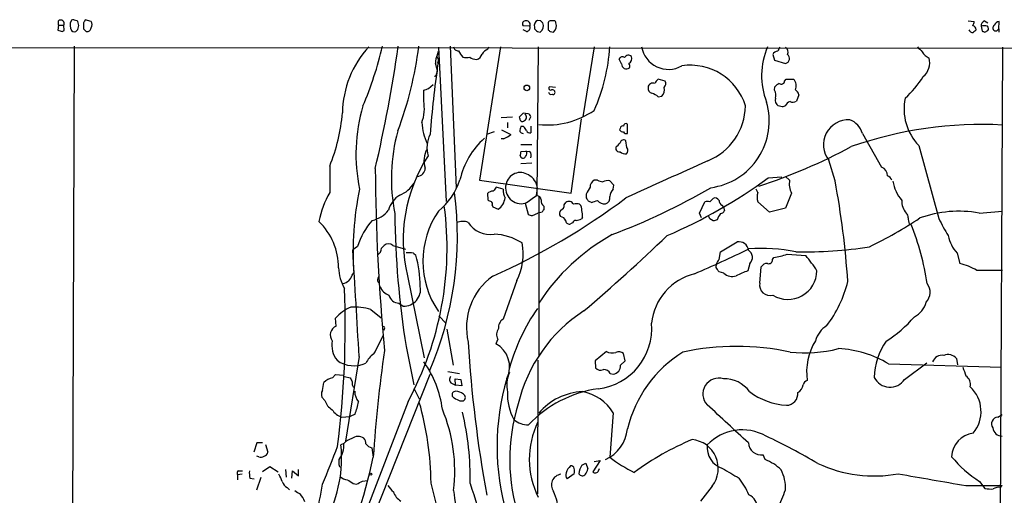
# Model space of a CAD drawing. Extents: x 4 to 1056, y 10 to 892.
# Drawn here: x 695 to 866, y 790 to 872 of the extents above; entities that cross this region are included whole.
import ezdxf

# ---------------------------------------------------------------- set-up
doc = ezdxf.new("R2010")
doc.units = 0
doc.header["$MEASUREMENT"] = 0
doc.layers.add('MAIN', color=5, linetype='CONTINUOUS')

msp = doc.modelspace()

# ---------------------------------------------------------------- linework, layer by layer
at = {"layer": 'MAIN'}
for p, q in [((702.056, 870.9659), (702.056, 871.7279)), ((704.7653, 871.8973), (705.2733, 871.8126)), ((707.7287, 871.6433), (706.7127, 871.8973)), ((785.4527, 871.7279), (784.86, 871.8126)), ((787.7387, 871.7279), (787.0613, 871.7279)), ((859.3667, 871.7279), (860.3827, 871.6433)), ((862.1607, 871.7279), (862.7533, 871.3893)), ((864.616, 870.3733), (864.7007, 871.6433)), ((702.056, 870.9659), (701.9713, 870.1193)), ((702.056, 870.9659), (702.9873, 870.9659)), ((702.7333, 869.8653), (703.072, 870.0346)), ((703.072, 870.0346), (702.9873, 870.9659)), ((706.374, 871.3893), (706.374, 870.3733)), ((706.882, 869.8653), (707.2207, 869.8653)), ((783.59, 870.7966), (782.4047, 870.8813)), ((782.9973, 869.8653), (782.4047, 870.2039)), ((784.352, 870.6273), (784.352, 870.3733)), ((784.86, 869.8653), (785.368, 869.7806)), ((786.7227, 871.2199), (786.7227, 870.2039)), ((787.0613, 869.8653), (787.654, 869.7806)), ((861.568, 870.7966), (861.7373, 869.9499)), ((862.2453, 869.7806), (862.7533, 870.0346)), ((864.616, 870.3733), (864.616, 869.7806)), ((120.7347, 867.6639), (1055.9627, 866.8173)), ((704.7653, 867.3253), (704.4267, 772.3293)), ((767.588, 865.8859), (767.7573, 866.4786)), ((767.7573, 867.1559), (769.112, 840.4859)), ((769.7893, 867.3253), (770.8053, 842.8566)), ((778.51, 867.2406), (774.8693, 844.1266)), ((776.3087, 866.8173), (776.478, 867.2406)), ((785.0293, 867.2406), (784.7753, 841.5019)), ((794.6813, 867.2406), (792.734, 855.1333)), ((865.2933, 867.1559), (864.5313, 716.4493)), ((799.4227, 864.2773), (798.9993, 865.1239)), ((825.5847, 865.8859), (825.8387, 864.9546)), ((825.8387, 864.9546), (827.786, 864.3619)), ((767.6727, 864.5313), (767.6727, 864.2773)), ((767.4187, 862.4993), (767.588, 863.0073)), ((806.958, 861.3139), (805.7727, 861.6526)), ((827.6167, 861.3139), (827.8707, 861.6526)), ((827.8707, 861.6526), (829.1407, 861.6526)), ((765.2173, 857.8426), (765.2173, 859.7053)), ((766.064, 860.0439), (766.826, 860.7213)), ((787.9927, 860.2133), (786.9767, 860.2979)), ((825.8387, 859.7053), (825.9233, 860.2979)), ((805.7727, 858.6046), (806.3653, 858.6893)), ((830.072, 858.9433), (829.6487, 857.8426)), ((827.1933, 856.8266), (826.516, 856.9959)), ((780.542, 855.0486), (778.5947, 854.9639)), ((782.4047, 855.7259), (781.7273, 855.0486)), ((783.2513, 855.6413), (782.4047, 855.7259)), ((783.4207, 854.5406), (783.7593, 855.1333)), ((790.702, 841.9253), (792.48, 854.7946)), ((778.6793, 852.8473), (780.288, 852.0853)), ((779.6953, 854.1173), (779.6953, 853.1859)), ((782.4893, 853.4399), (781.9813, 853.4399)), ((783.7593, 853.5246), (783.7593, 852.3393)), ((799.1687, 853.1013), (799.084, 852.8473)), ((800.4387, 852.2546), (800.4387, 853.8633)), ((777.4093, 852.5086), (776.0547, 852.0853)), ((779.018, 851.3233), (778.5947, 851.3233)), ((841.0787, 852.2546), (844.3807, 846.4126)), ((781.9813, 850.3073), (783.9287, 850.3073)), ((798.4067, 849.8839), (798.4067, 849.4606)), ((800.354, 849.7993), (800.1847, 850.9846)), ((850.8153, 850.1379), (854.2867, 837.5226)), ((783.59, 849.1219), (781.9813, 849.0373)), ((783.9287, 847.0899), (781.9813, 847.0053)), ((836.3373, 844.0419), (835.2367, 847.5979)), ((824.738, 844.5499), (827.1087, 844.7193)), ((827.786, 844.8039), (828.4633, 844.1266)), ((774.8693, 844.1266), (790.702, 841.9253)), ((778.9333, 842.6026), (777.748, 842.9413)), ((784.6907, 841.5019), (784.86, 842.7719)), ((795.274, 844.1266), (794.6813, 844.1266)), ((798.068, 843.2799), (797.3907, 844.0419)), ((797.9833, 842.6026), (798.068, 843.2799)), ((822.96, 842.0099), (822.706, 842.6026)), ((776.224, 841.8406), (776.3087, 840.7399)), ((785.114, 841.2479), (785.114, 813.6466)), ((793.3267, 841.7559), (793.3267, 841.0786)), ((814.6627, 840.4013), (815.2553, 840.9939)), ((828.802, 841.9253), (827.786, 839.3006)), ((777.0707, 839.8086), (777.1553, 839.5546)), ((777.1553, 839.5546), (778.0867, 839.1313)), ((782.7433, 840.1473), (783.2513, 838.2846)), ((785.9607, 839.6393), (785.9607, 839.0466)), ((789.5167, 839.8933), (789.7707, 840.3166)), ((793.6653, 840.5706), (794.258, 840.3166)), ((812.8847, 838.4539), (813.816, 840.4013)), ((816.7793, 839.8086), (817.0333, 839.4699)), ((817.0333, 839.4699), (817.2027, 838.8773)), ((824.992, 838.6233), (822.96, 840.4013)), ((827.786, 839.3006), (824.992, 838.6233)), ((784.0133, 838.0306), (784.9447, 838.4539)), ((785.7067, 838.6233), (784.9447, 838.4539)), ((792.6493, 837.7766), (792.48, 837.4379)), ((813.2233, 837.6073), (812.8847, 838.4539)), ((814.6627, 837.4379), (814.4933, 837.8613)), ((861.2293, 838.4539), (865.2933, 838.7926)), ((790.956, 836.7606), (790.6173, 836.5913)), ((815.2553, 837.0993), (814.6627, 837.4379)), ((849.122, 836.5913), (849.4607, 836.5066)), ((753.7873, 832.6966), (752.9407, 832.1039)), ((757.936, 832.3579), (758.3593, 832.8659)), ((759.8833, 832.8659), (762.0847, 832.1886)), ((816.5253, 831.7653), (819.404, 833.4586)), ((763.4393, 831.5113), (763.8627, 831.1726)), ((816.2713, 830.4106), (816.5253, 831.7653)), ((825.5, 830.4106), (825.754, 830.7493)), ((828.04, 831.3419), (831.2573, 831.0879)), ((857.4193, 831.5113), (857.9273, 829.7333)), ((815.7633, 829.0559), (815.848, 829.6486)), ((821.6053, 829.7333), (821.2667, 828.4633)), ((823.2987, 826.3466), (823.5527, 829.1406)), ((752.856, 827.7013), (753.11, 828.1246)), ((757.3433, 827.1933), (757.5127, 827.6166)), ((762.4233, 827.6166), (765.302, 813.3926)), ((817.118, 828.0399), (816.2713, 828.2939)), ((860.806, 828.5479), (865.2933, 828.5479)), ((781.304, 826.7699), (778.9333, 820.0813)), ((760.8993, 822.8753), (761.6613, 822.3673)), ((756.0733, 821.7746), (757.8513, 820.3353)), ((767.842, 820.6739), (769.112, 819.3193)), ((750.062, 818.8959), (749.9773, 820.2506)), ((758.444, 818.4726), (758.2747, 818.2186)), ((769.1967, 818.3879), (770.2973, 812.1226)), ((778.002, 816.6099), (777.6633, 815.8479)), ((762.1693, 815.3399), (763.524, 808.7359)), ((796.798, 814.4933), (794.8507, 812.8846)), ((800.0153, 812.8846), (799.7613, 814.1546)), ((754.0413, 813.6466), (751.6707, 798.9993)), ((784.9447, 812.9693), (784.86, 789.8553)), ((794.8507, 812.8846), (794.9353, 811.6993)), ((799.2533, 812.1226), (800.0153, 812.8846)), ((845.566, 812.3766), (865.124, 811.7839)), ((848.36, 809.6673), (852.17, 812.5459)), ((857.3347, 813.3079), (857.504, 812.2073)), ((746.252, 759.7986), (766.318, 810.5986)), ((749.4693, 809.9213), (749.9773, 810.5139)), ((749.9773, 810.5139), (751.332, 810.4293)), ((769.366, 811.0219), (771.398, 810.6833)), ((797.4753, 810.6833), (797.9833, 810.5986)), ((747.6913, 807.7199), (747.9453, 809.1593)), ((751.5013, 810.1753), (752.5173, 809.9213)), ((770.0433, 808.9899), (770.7207, 808.6513)), ((770.7207, 808.6513), (770.636, 809.7519)), ((770.636, 809.7519), (771.652, 809.6673)), ((771.8213, 808.5666), (770.7207, 808.6513)), ((771.652, 809.6673), (771.8213, 808.5666)), ((753.0253, 808.3973), (753.2793, 808.3126)), ((763.524, 808.1433), (764.4553, 806.2806)), ((770.7207, 807.6353), (770.2973, 807.4659)), ((748.1147, 806.0266), (747.6067, 806.6193)), ((762.508, 805.8573), (748.8767, 770.1279)), ((771.4827, 805.9419), (772.0753, 805.9419)), ((753.364, 803.6559), (752.5173, 803.2326)), ((797.9833, 803.9099), (797.3907, 796.2053)), ((864.4467, 803.1479), (865.2087, 803.5713)), ((750.9933, 803.1479), (752.5173, 803.2326)), ((736.346, 798.6606), (735.838, 797.0519)), ((737.362, 798.6606), (736.346, 798.6606)), ((737.87, 798.4066), (738.2933, 797.0519)), ((751.4167, 798.5759), (750.9087, 798.3219)), ((756.2427, 797.8139), (756.4967, 796.2053)), ((736.6847, 796.2899), (736.346, 796.3746)), ((750.57, 794.8506), (750.57, 795.7819)), ((792.5647, 794.8506), (793.242, 795.1893)), ((793.242, 795.1893), (793.5807, 794.1733)), ((795.6973, 795.6126), (794.4273, 793.6653)), ((794.6813, 795.4433), (795.6973, 795.6126)), ((824.23, 795.7819), (823.8913, 796.6286)), ((733.806, 793.2419), (733.044, 793.1573)), ((733.2133, 793.8346), (733.8907, 793.8346)), ((737.362, 793.7499), (738.632, 794.5966)), ((738.632, 794.5966), (740.0713, 793.6653)), ((741.3413, 794.0886), (741.426, 792.7339)), ((742.442, 792.5646), (742.5267, 793.8346)), ((742.5267, 793.8346), (743.5427, 792.9879)), ((743.5427, 792.9879), (743.5427, 794.0886)), ((791.21, 793.3266), (790.0247, 792.4799)), ((795.4433, 793.8346), (795.6127, 794.2579)), ((733.044, 793.1573), (733.044, 792.3106)), ((735.1607, 792.5646), (735.9227, 792.4799)), ((736.346, 790.5326), (737.108, 792.7339)), ((753.0253, 791.6333), (753.618, 791.5486)), ((754.634, 792.0566), (755.4807, 792.1413)), ((861.314, 791.9719), (862.2453, 790.7866)), ((741.5953, 790.9559), (742.0187, 790.5326)), ((815.086, 791.2099), (813.054, 788.5853)), ((858.9433, 791.2946), (865.2087, 791.2946)), ((864.9547, 790.9559), (865.2087, 791.2946))]:
    msp.add_line(p, q, dxfattribs=at)
for centre, radius in [((783.0396, 860.1286), 0.4826), ((756.0733, 793.242), 0.1693)]:
    msp.add_circle(centre, radius, dxfattribs=at)
for centre, radius, start, end in [((702.4531, 871.2631), 0.6113, 330.910803, 130.508787), ((705.758, 870.9542), 1.6884, 152.726206, 213.001106), ((704.596, 871.5585), 0.3787, 63.44848, 153.428183), ((704.1307, 870.9236), 1.4477, 322.115297, 37.884703), ((833.5317, 786.9761), 152.6259, 146.192738, 146.421942), ((706.9664, 871.093), 0.9402, 324.169757, 35.825302), ((782.7997, 871.22), 0.5203, 77.45686, 220.612044), ((782.9708, 871.0582), 0.6722, 337.096884, 94.958296), ((785.3469, 870.9024), 1.0322, 118.143992, 195.456665), ((700.972, 786.9086), 119.7134, 44.885409, 45.114591), ((787.1713, 871.2877), 0.4537, 104.030118, 188.59446), ((787.7811, 871.4317), 0.2992, 351.85365, 98.14635), ((858.8581, 871.7282), 1.527, 326.315136, 356.812677), ((862.5195, 870.8453), 0.9527, 112.123029, 182.929976), ((865.0109, 870.3878), 1.2933, 103.878289, 153.448818), ((765.8522, 1060.492), 200.8047, 251.45046, 251.679643), ((704.8077, 870.5427), 0.6892, 227.493128, 312.500744), ((833.6279, 997.1191), 179.6053, 224.885386, 225.114569), ((706.9182, 870.6214), 0.8144, 291.805329, 354.446932), ((782.8772, 870.596), 0.7405, 279.333848, 15.717949), ((911.6059, 997.1191), 179.6053, 224.885386, 225.114569), ((784.5454, 870.8571), 1.3548, 307.385003, 23.130288), ((871.5419, 954.6844), 119.7132, 224.885375, 225.114558), ((786.8314, 870.8571), 1.3548, 307.385003, 23.130288), ((860.1347, 870.4035), 0.712, 196.281451, 276.338414), ((859.9735, 870.1476), 0.7499, 4.305534, 78.056254), ((987.4672, 742.95), 179.6053, 134.885409, 135.114591), ((862.1183, 869.1454), 1.7405, 71.565051, 108.431826), ((904.3188, 996.8725), 133.8751, 251.453816, 251.682986), ((862.221, 870.3612), 0.6245, 328.468229, 44.202024), ((864.1165, 870.5172), 0.5198, 120.328633, 343.928939), ((768.384, 855.5515), 17.2232, 137.259265, 179.138032), ((690.8472, 883.6567), 69.2125, 337.343704, 346.351761), ((516.5045, 902.2989), 246.8008, 346.851709, 351.853318), ((701.1661, 875.259), 63.7006, 339.237924, 352.845419), ((771.1158, 867.29), 0.7355, 183.851386, 278.830866), ((775.4642, 868.6814), 4.7356, 206.568839, 222.820451), ((776.9356, 865.0321), 1.8921, 109.349497, 150.263006), ((765.931, 869.1479), 31.5175, 335.811437, 356.530589), ((807.5247, 868.0272), 4.697, 189.640601, 299.487063), ((836.3866, 862.2478), 12.7514, 156.949086, 201.023155), ((826.3663, 865.6704), 0.8108, 85.401847, 164.585591), ((995.9555, 782.1273), 189.3505, 153.316988, 153.54613), ((827.1616, 866.3092), 1.052, 336.273636, 53.593033), ((1062.6595, 1078.492), 299.354, 224.885395, 225.114578), ((770.2939, 864.4849), 3.0471, 152.6268, 182.313457), ((766.9629, 864.9351), 0.8166, 330.364771, 48.564574), ((772.5834, 867.4937), 2.1158, 253.732105, 286.265296), ((774.4037, 867.0293), 1.9904, 231.916983, 268.77941), ((774.037, 866.2951), 1.297, 284.479815, 345.510526), ((799.5602, 864.9017), 0.6033, 52.115855, 158.389053), ((800.5798, 865.0676), 0.7195, 41.816734, 154.45003), ((800.297, 865.1715), 0.9011, 296.047529, 24.648131), ((827.5909, 865.2049), 0.8653, 283.030848, 51.908973), ((853.4621, 867.4175), 2.295, 206.488014, 247.755388), ((849.5016, 864.5005), 3.1917, 310.566831, 14.382375), ((948.4982, 838.0138), 182.7228, 171.73602, 175.583274), ((756.1068, 860.8562), 11.681, 10.611821, 17.464836), ((800.2528, 864.2442), 0.8308, 177.716557, 309.147718), ((800.2075, 863.9223), 0.6547, 330.498273, 42.177148), ((811.3152, 854.0866), 9.9623, 16.979472, 98.534747), ((767.1223, 862.457), 0.2994, 261.878017, 8.121983), ((806.9991, 860.0872), 1.9886, 128.076638, 156.171495), ((827.913, 860.4673), 1.7065, 336.61228, 43.993332), ((837.3535, 870.8569), 16.7159, 311.568184, 328.311076), ((680.9993, 1071.5279), 227.9506, 291.682146, 291.911352), ((787.146, 860.0439), 0.3053, 123.684862, 303.684862), ((787.4424, 859.3243), 0.4826, 344.742799, 105.268654), ((804.8919, 860.0776), 0.9074, 171.399297, 255.974477), ((804.8329, 860.1223), 0.8431, 65.687659, 173.803895), ((805.3822, 859.7832), 1.4707, 311.946384, 17.003345), ((806.0782, 860.8859), 0.9784, 316.569638, 25.941726), ((824.6319, 858.8666), 1.4697, 339.445324, 34.798468), ((827.49, 859.0699), 1.9906, 113.844128, 141.910186), ((827.024, 861.3817), 0.5966, 235.406893, 353.4742), ((828.7883, 858.6754), 1.3113, 11.788072, 58.200716), ((787.2307, 859.4196), 0.4267, 187.135009, 293.374896), ((787.5693, 859.3666), 0.3787, 243.441716, 333.441716), ((803.6218, 855.9286), 3.4333, 51.208574, 72.188317), ((827.2627, 858.0485), 1.2906, 166.462305, 234.648633), ((857.403, 856.4879), 9.1499, 168.253857, 223.947442), ((782.8842, 848.6272), 29.3825, 163.451951, 191.831875), ((758.2903, 856.5942), 7.0386, 339.396318, 10.216311), ((786.5457, 868.0674), 14.3604, 264.278211, 304.508749), ((810.4033, 857.1911), 10.4418, 292.054005, 358.928847), ((813.3056, 854.4031), 11.6469, 277.530602, 16.306644), ((869.7748, 729.9039), 133.8752, 108.317001, 108.54617), ((829.0294, 856.3716), 1.4675, 109.149828, 154.823189), ((829.0136, 858.9016), 1.2348, 247.848773, 300.95182), ((719.4303, 858.5031), 31.8464, 338.016846, 355.150059), ((908.8119, 897.1446), 133.8752, 198.327138, 198.556321), ((782.2776, 854.7522), 0.4357, 209.053327, 299.06482), ((782.2311, 855.0833), 0.7574, 289.932693, 47.45052), ((783.1665, 855.0485), 0.5988, 8.140927, 81.859073), ((838.6883, 850.2665), 4.3629, 87.517178, 217.709355), ((837.439, 851.0823), 3.8238, 17.853074, 67.905041), ((776.31, 855.102), 11.4736, 184.923344, 203.774177), ((993.5513, 810.6907), 215.8457, 168.576788, 168.805966), ((613.4343, 726.1133), 211.6404, 36.756638, 36.985843), ((799.6767, 853.1859), 0.6826, 209.738635, 277.119811), ((799.6296, 853.0825), 0.4613, 73.411395, 177.664214), ((800.1847, 853.5245), 0.4234, 53.140927, 179.986468), ((861.6317, 785.6805), 68.1119, 86.918374, 109.289701), ((790.9174, 844.4428), 31.2905, 164.741043, 191.192181), ((771.0235, 849.7794), 5.2401, 153.893133, 195.717256), ((784.6201, 841.3268), 13.4503, 131.452451, 167.616412), ((777.2429, 855.7211), 4.7425, 291.98066, 309.947262), ((782.3906, 852.9179), 0.6634, 209.292832, 271.217773), ((783.6, 852.9501), 0.6312, 197.280921, 284.617437), ((799.7806, 850.5037), 0.6281, 49.959683, 166.917197), ((800.227, 852.7203), 0.5116, 204.445809, 294.445809), ((769.2241, 847.5267), 3.9662, 149.406131, 198.879901), ((797.093, 851.9596), 2.4565, 302.329512, 327.670488), ((799.1052, 849.8204), 0.7857, 207.253168, 274.635856), ((799.7112, 849.2952), 0.8169, 313.090352, 38.104439), ((792.8701, 935.8132), 97.5161, 288.077281, 298.319992), ((788.1756, 833.8784), 26.5026, 146.878423, 193.666532), ((781.0501, 848.8678), 0.9465, 333.440363, 10.316217), ((782.4753, 848.4963), 0.5809, 185.106025, 254.492258), ((782.3878, 848.3852), 0.4537, 261.405541, 345.982133), ((782.3312, 848.79), 0.7154, 313.986172, 35.618684), ((782.5181, 848.3937), 1.2959, 343.299062, 34.190401), ((800.1023, 850.1136), 1.4248, 229.061103, 276.73098), ((1891.9603, 844.2959), 1143.0013, 179.8854085, 180.1145865), ((1107.2012, 848.2649), 350.3722, 180.344442, 185.503386), ((764.0205, 846.2515), 1.4508, 273.801991, 359.676165), ((2415.9357, -2690.568), 3883.7069, 114.3552171, 114.584399), ((843.7202, 844.8716), 1.6766, 0.580969, 66.799166), ((781.931, 842.9405), 2.5412, 56.433751, 168.44996), ((782.0241, 842.5323), 2.846, 4.829346, 62.550789), ((772.2882, 915.8955), 88.5504, 293.287876, 306.321509), ((844.9731, 843.703), 1.259, 19.661171, 70.338829), ((806.2064, 831.6732), 53.2148, 168.148107, 183.823572), ((759.5211, 845.8641), 4.5489, 289.89013, 331.639443), ((760.363, 847.8662), 11.705, 309.177439, 341.804982), ((946.8439, 715.6027), 211.6803, 143.018223, 143.247406), ((781.9779, 842.4796), 3.0471, 177.686543, 207.3732), ((782.1083, 842.8143), 2.7416, 166.607502, 283.392498), ((1090.0259, 673.0176), 341.3254, 150.143138, 150.372313), ((795.1104, 843.0952), 1.1171, 112.589091, 187.919017), ((796.7558, 847.7255), 3.892, 247.621226, 261.868649), ((797.0521, 842.1784), 1.894, 79.701647, 116.556934), ((799.2983, 841.2157), 1.9112, 133.475667, 176.493232), ((756.5063, 943.0961), 115.9735, 290.865927, 300.19356), ((831.9359, 843.5342), 3.5228, 170.318956, 207.175324), ((683.2434, 815.8592), 155.6663, 3.956709, 10.430667), ((853.1144, 845.0868), 6.8798, 189.449452, 220.100941), ((763.8468, 833.6146), 17.0897, 150.577358, 168.524441), ((763.5945, 837.6778), 4.6539, 122.869856, 163.98307), ((711.7205, 834.4768), 59.3111, 336.794687, 7.296839), ((777.2023, 840.9234), 1.341, 88.389048, 136.846247), ((726.7042, 939.647), 122.9435, 294.22745, 306.703691), ((776.673, 841.3262), 2.6108, 302.784938, 354.558003), ((774.5941, 853.9399), 16.0202, 300.576232, 309.068114), ((784.6483, 840.6129), 0.898, 8.130102, 81.869898), ((920.4959, 925.4744), 152.6259, 213.570228, 213.799412), ((796.3324, 841.104), 1.0827, 285.882157, 12.189006), ((815.594, 840.3166), 0.7573, 26.568435, 116.568435), ((826.2184, 841.2056), 3.3562, 166.134344, 193.865656), ((713.3876, 832.4574), 55.8603, 331.563189, 7.474408), ((776.9607, 841.4429), 0.9588, 227.155503, 266.448267), ((776.4778, 840.0202), 0.6295, 340.359033, 47.717127), ((786.6456, 840.5345), 1.1272, 169.500563, 232.581105), ((788.5648, 839.8448), 0.9532, 292.138512, 2.91674), ((790.3029, 839.5668), 0.9195, 26.559477, 125.366724), ((791.6333, 838.54), 1.525, 70.542042, 109.457958), ((791.4564, 839.0827), 1.1272, 349.500563, 52.581105), ((710.0935, 1094.4783), 267.7346, 288.322056, 288.551246), ((796.4697, 841.5437), 1.4896, 216.612192, 276.127387), ((814.2393, 839.3843), 1.1016, 67.396939, 112.59826), ((817.3723, 840.7401), 1.1043, 184.404277, 237.518859), ((851.2013, 840.582), 3.3501, 178.746272, 219.437901), ((755.2882, 841.9011), 4.8303, 282.422664, 322.519208), ((912.1769, 839.6211), 151.9601, 180.47199, 189.194518), ((780.3804, 830.1142), 15.3185, 145.491419, 214.508273), ((784.0982, 839.5552), 1.527, 236.315136, 266.812677), ((786.2569, 838.581), 0.5518, 122.463229, 175.603684), ((789.482, 838.3654), 0.8168, 133.090021, 218.108767), ((788.7061, 836.7483), 1.121, 18.247455, 83.175497), ((789.3011, 838.0729), 3.3613, 354.942767, 13.846069), ((819.8854, 835.8504), 4.1994, 143.142927, 160.262383), ((816.4467, 839.1797), 0.8142, 275.539741, 338.198591), ((810.4609, 898.2418), 72.9296, 295.854016, 303.755959), ((847.9672, 837.7041), 0.9902, 354.39016, 49.217958), ((1103.0331, 879.4236), 257.4985, 189.345902, 189.575088), ((857.6775, 819.0258), 19.7501, 79.639729, 109.808321), ((876.7947, 847.8226), 24.7528, 204.589546, 212.400269), ((739.4022, 829.0394), 11.0833, 359.647951, 46.018821), ((765.7806, 828.8704), 12.5889, 138.670687, 162.305855), ((772.0003, 834.5404), 2.4823, 68.204162, 116.56918), ((776.7251, 839.2731), 4.512, 212.553101, 278.722026), ((790.4003, 837.1892), 0.6361, 188.12628, 289.947705), ((791.5128, 836.6076), 0.5774, 86.435426, 164.635229), ((791.4335, 839.4408), 2.2598, 272.922039, 297.586725), ((857.9175, 667.84), 174.5531, 103.917671, 104.146862), ((807.3362, 819.5148), 45.4224, 8.542398, 21.967717), ((776.9881, 825.0763), 9.7461, 57.425915, 87.523062), ((815.1347, 803.4404), 35.7625, 118.968286, 147.081654), ((597.984, 1051.1554), 301.207, 310.325363, 314.020289), ((862.2593, 835.8363), 6.4909, 191.346287, 221.783816), ((759.1213, 831.8499), 1.27, 53.130102, 126.869898), ((772.3003, 831.3823), 10.1164, 332.874922, 10.865633), ((819.722, 831.8519), 1.6379, 5.866186, 101.195362), ((830.8377, 908.3384), 76.5837, 269.047043, 278.580577), ((-1035.6032, 716.1924), 1792.2959, 3.1169347, 3.7080249), ((756.6936, 832.3638), 1.2424, 297.05383, 359.727912), ((762.339, 824.5689), 7.029, 80.994108, 91.383407), ((743.2742, 825.5144), 21.3519, 0.642691, 15.36684), ((717.2625, 1046.6174), 238.3181, 293.433529, 295.920242), ((820.5895, 830.7775), 1.4568, 314.210147, 58.472369), ((823.4679, 799.5052), 32.831, 79.299158, 93.548281), ((823.5174, 844.0826), 13.5196, 279.522449, 289.543471), ((814.1619, 816.3687), 22.559, 32.42074, 40.728568), ((625.5173, 701.6749), 228.953, 33.575476, 33.804659), ((817.4756, 829.243), 1.6774, 135.886457, 166.006836), ((824.5968, 828.52), 1.2146, 87.333821, 149.273279), ((824.8706, 830.3296), 0.6347, 249.977557, 7.333315), ((855.2185, 819.0669), 11.005, 59.4876, 75.750608), ((758.7164, 829.3999), 8.2423, 182.980745, 208.910047), ((750.8522, 828.3221), 2.0977, 280.85623, 342.786425), ((783.4997, 818.6832), 10.8881, 125.640019, 193.713981), ((814.4459, 818.3358), 9.9163, 104.0532, 173.816582), ((818.5291, 829.5921), 2.0977, 227.726127, 289.655478), ((827.3744, 810.9438), 18.5536, 109.219728, 116.021739), ((828.167, 828.5564), 5.0386, 239.168857, 358.941257), ((757.8323, 826.8508), 0.597, 144.992255, 237.630393), ((760.0742, 826.6221), 2.5449, 199.947329, 250.052671), ((761.798, 825.2375), 2.8735, 267.273215, 10.352999), ((825.1376, 826.0398), 1.8643, 170.528078, 283.875985), ((817.7659, 831.8457), 21.4247, 323.095818, 345.829105), ((850.277, 824.7529), 2.4876, 316.628856, 37.343904), ((591.8205, 818.6369), 159.8246, 352.605678, 2.430729), ((760.9684, 824.6973), 1.8233, 194.853284, 267.828078), ((755.7131, 815.262), 7.6017, 114.158634, 138.985522), ((752.8163, 809.51), 12.6897, 75.127741, 90.96764), ((848.3183, 823.9754), 3.8803, 296.559768, 346.120615), ((813.424, 802.3064), 34.6631, 145.491818, 164.423014), ((807.2871, 799.3322), 26.4427, 122.953633, 166.658673), ((833.4478, 834.8021), 21.9126, 302.256271, 319.271223), ((750.7528, 817.3514), 1.692, 114.097272, 216.041565), ((758.2747, 818.5996), 0.2117, 323.124688, 90), ((779.6788, 818.7434), 1.5316, 119.127275, 190.183725), ((794.1807, 818.4429), 10.4509, 276.471993, 5.276029), ((837.4242, 815.0716), 4.6542, 122.872656, 163.981723), ((723.4604, 832.6412), 37.9722, 330.720109, 336.149856), ((779.6209, 817.4018), 1.8022, 143.547217, 206.065999), ((753.6185, 815.6152), 4.2981, 170.076578, 217.995056), ((980.5067, 827.8581), 207.9173, 183.241385, 190.602839), ((775.4685, 811.8158), 4.5907, 334.460889, 61.439145), ((819.277, 770.5333), 44.8441, 78.068715, 101.931285), ((841.8125, 810.9159), 10.3983, 148.455452, 187.837729), ((854.006, 809.9345), 10.8956, 144.437198, 179.62453), ((758.5263, 811.0573), 3.5859, 122.847165, 156.94995), ((982.0399, 781.7412), 226.0065, 171.624169, 176.330643), ((797.8102, 816.3823), 2.1431, 241.815855, 286.160964), ((798.9346, 813.0439), 1.3846, 53.339491, 112.412322), ((821.6144, 795.9643), 21.7933, 122.185327, 166.326767), ((831.1611, 837.0197), 22.7616, 263.407736, 284.681692), ((835.9809, 796.3588), 18.6666, 59.10357, 87.085556), ((854.8147, 812.1066), 1.7387, 79.44168, 159.507592), ((855.8881, 812.0628), 1.9087, 40.718837, 113.294372), ((753.1727, 817.0787), 5.0536, 234.405913, 293.981368), ((750.7797, 802.3227), 17.7891, 7.038805, 35.747426), ((797.8409, 812.0084), 1.417, 275.767726, 4.62261), ((785.0366, 808.642), 5.4693, 156.159834, 192.417793), ((795.8016, 812.2856), 1.0461, 214.089605, 297.834054), ((796.3183, 810.0343), 1.3266, 29.289525, 91.222366), ((1239.674, 938.0167), 401.5939, 198.320339, 198.549531), ((857.9637, 808.772), 1.7814, 347.85807, 56.639989), ((749.8223, 807.3104), 2.6347, 97.699838, 135.432105), ((922.0265, 894.2525), 189.3281, 206.450446, 206.679643), ((753.787, 808.9899), 0.965, 164.739674, 217.882794), ((770.4976, 809.6596), 0.8092, 140.41019, 235.848466), ((818.9649, 798.0679), 41.0762, 163.350937, 196.648929), ((816.2062, 807.1534), 2.727, 72.343778, 223.839591), ((817.2756, 804.5714), 5.1862, 35.061077, 92.677861), ((828.9009, 809.0675), 1.9613, 300.715265, 350.266334), ((831.7711, 808.585), 0.9492, 105.885695, 170.852263), ((845.8321, 811.3363), 3.0292, 206.052438, 326.565938), ((748.7497, 807.085), 1.2342, 149.041816, 202.167779), ((756.4326, 807.7275), 3.1546, 181.674806, 218.293615), ((770.743, 807.0181), 0.6318, 134.865338, 244.067622), ((770.5782, 805.1953), 2.4442, 52.228021, 86.657629), ((771.7261, 806.5346), 0.6879, 300.50524, 59.49476), ((788.7524, 807.0701), 9.0657, 177.497737, 208.641783), ((798.3542, 787.6424), 20.6348, 98.34698, 136.703103), ((793.1763, 797.001), 10.5628, 92.859805, 139.753895), ((791.2503, 799.7731), 7.9023, 31.566842, 79.802805), ((828.8203, 817.4454), 12.296, 233.583031, 265.966008), ((827.8795, 807.209), 2.0305, 272.139373, 4.867685), ((855.7053, 804.1069), 5.8658, 320.221943, 47.006163), ((750.9891, 806.9901), 3.0316, 198.531172, 238.046304), ((733.9217, 810.2413), 20.5273, 341.287985, 347.426295), ((713.1962, 791.0992), 53.2947, 0.665164, 15.886725), ((897.9846, 1060.2156), 284.0032, 243.320357, 243.549522), ((812.3049, 795.7899), 32.2239, 162.585569, 198.393566), ((-833.2009, -976.0335), 2426.3311, 47.0065061, 47.2356894), ((751.9573, 806.0227), 3.0321, 211.956109, 251.462272), ((742.8757, 793.7991), 27.7097, 353.053666, 22.722774), ((723.872, 792.4756), 49.3959, 359.022943, 13.485402), ((783.2645, 805.5276), 3.735, 228.630803, 271.096898), ((798.174, 795.8675), 14.7108, 154.064974, 206.678443), ((864.5323, 801.9852), 1.1658, 94.210619, 216.896438), ((793.9697, 801.7089), 6.4961, 294.162194, 354.762451), ((820.2829, 792.66), 8.2814, 60.194019, 136.867674), ((860.7411, 796.1307), 4.2561, 97.123681, 177.856333), ((865.1925, 801.4465), 1.6007, 185.780048, 270.579883), ((747.3841, 798.2727), 4.044, 321.980997, 4.29982), ((753.5105, 796.733), 2.7893, 105.367537, 138.646733), ((753.8923, 797.9004), 1.8904, 58.215976, 126.369198), ((753.8504, 798.597), 1.3803, 355.608298, 41.260899), ((756.7509, 799.6768), 1.931, 217.875244, 254.740978), ((830.7505, 753.9175), 49.2089, 112.884135, 126.291608), ((811.1385, 794.277), 4.999, 322.153766, 84.533806), ((823.5526, 798.8088), 2.2064, 183.851561, 278.830467), ((776.3312, 697.9942), 112.6246, 59.569958, 64.735405), ((737.3196, 797.3483), 1.0178, 286.930557, 343.069443), ((645.1345, 836.6264), 112.0264, 336.272598, 339.867562), ((728.7538, 796.0179), 22.2744, 332.178084, 5.937136), ((818.0295, 797.8902), 3.8147, 173.50207, 252.210067), ((737.0892, 797.0049), 0.8215, 240.501672, 309.888624), ((655.1261, 818.3522), 103.7617, 335.738235, 347.675973), ((811.326, 813.9549), 22.5664, 231.864364, 244.536764), ((821.4786, 788.374), 7.9024, 45.433223, 69.624283), ((843.1251, 816.1482), 23.193, 245.138124, 280.267947), ((872.8592, 809.7313), 21.1822, 219.387344, 236.972527), ((733.3544, 793.4395), 0.4195, 109.652905, 222.275527), ((739.5612, 793.4959), 4.498, 175.681504, 191.949474), ((736.5278, 790.7754), 4.3872, 15.826461, 34.208402), ((750.8664, 794.8083), 0.2994, 171.878017, 278.121983), ((789.1529, 791.39), 1.866, 97.04618, 216.556088), ((790.5651, 793.0921), 0.8166, 150.364771, 228.564574), ((791.6498, 793.18), 1.8221, 124.517754, 170.016065), ((790.749, 794.2391), 0.4614, 2.33528, 106.58506), ((789.9817, 793.7923), 1.3136, 339.236183, 20.759739), ((795.2064, 793.1234), 3.1562, 146.822482, 176.308731), ((792.634, 793.6345), 0.6542, 208.073002, 323.121344), ((791.272, 794.6609), 2.3596, 323.032491, 348.074325), ((794.8718, 794.1308), 0.6436, 226.321976, 332.602961), ((1241.6235, 1513.0779), 834.9388, 239.4206416, 239.6498271), ((820.3649, 790.7228), 7.4235, 358.531852, 26.230585), ((1361.0968, 3713.2849), 2964.8247, 260.0196013, 260.2487861), ((742.5351, 792.5997), 1.8935, 199.363161, 240.242358), ((652.9936, 806.1858), 95.8222, 344.477339, 351.21346), ((752.1277, 794.2237), 1.9168, 227.143784, 266.458534), ((921.8268, 1045.9486), 305.238, 236.196622, 236.425826), ((627.126, 1045.8025), 283.9811, 296.450469, 296.679652), ((457.5231, 712.7469), 318.897, 12.289877, 14.337782), ((882.8049, 824.8037), 114.4561, 196.846512, 204.83471), ((810.2781, 785.06), 12.0788, 22.518172, 38.41134), ((744.7995, 792.3265), 2.6362, 225.447218, 249.616929), ((740.1251, 786.8508), 4.81, 20.059434, 38.65553), ((762.804, 793.5377), 4.3845, 210.770125, 229.697495), ((763.1327, 791.3868), 3.3821, 200.653401, 235.928872), ((796.0053, 792.8419), 25.7349, 185.337683, 209.847277), ((780.9047, 786.9659), 7.5185, 357.499623, 26.142786), ((22.796, 1127.5937), 872.7079, 337.0510392, 337.2802255), ((863.3463, 797.2237), 6.5306, 260.294064, 272.970272), ((864.6159, 789.348), 1.6432, 78.101285, 124.519836), ((820.3151, 787.2901), 2.645, 0.545885, 64.926967)]:
    msp.add_arc(centre, radius, start, end, dxfattribs=at)

doc.saveas('drawing.dxf')
